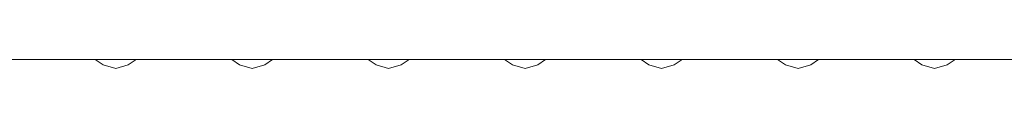
# Model space of a CAD drawing. Units: millimetres. Extents: x 16 to 186, y 18 to 105.
# Drawn here: x 167 to 173, y 49 to 49 of the extents above; entities that cross this region are included whole.
import ezdxf

# ---------------------------------------------------------------- set-up
doc = ezdxf.new("R2010")
doc.units = ezdxf.units.MM
doc.header["$MEASUREMENT"] = 0
doc.layers.add('Livello 1', color=7, linetype='Continuous', lineweight=0)

msp = doc.modelspace()

# ---------------------------------------------------------------- linework, layer by layer
at = {"layer": 'Livello 1', "color": 7, "lineweight": 0}
for p, q in [((175.6082, 49.0119), (161.8912, 49.0119)), ((167.3351, 49.0119), (167.3844, 48.979)), ((167.543, 48.979), (167.5923, 49.0119)), ((168.1924, 49.0119), (168.2418, 48.979)), ((168.4003, 48.979), (168.4496, 49.0119)), ((169.0497, 49.0119), (169.0991, 48.979)), ((169.2576, 48.979), (169.3069, 49.0119)), ((169.9071, 49.0119), (169.9564, 48.979)), ((170.1149, 48.979), (170.1643, 49.0119)), ((170.7644, 49.0119), (170.8137, 48.979)), ((170.9722, 48.979), (171.0215, 49.0119)), ((171.6217, 49.0119), (171.671, 48.979)), ((171.8295, 48.979), (171.8789, 49.0119)), ((172.479, 49.0119), (172.5283, 48.979)), ((172.6868, 48.979), (172.7362, 49.0119))]:
    msp.add_line(p, q, dxfattribs=at)
for points in [[(167.3844, 48.979), (167.4637, 48.955), (167.543, 48.979)], [(168.2418, 48.979), (168.321, 48.955), (168.4003, 48.979)], [(169.0991, 48.979), (169.1784, 48.955), (169.2576, 48.979)], [(169.9564, 48.979), (170.0356, 48.955), (170.1149, 48.979)], [(170.8137, 48.979), (170.893, 48.955), (170.9722, 48.979)], [(171.671, 48.979), (171.7503, 48.955), (171.8295, 48.979)], [(172.5283, 48.979), (172.6076, 48.955), (172.6868, 48.979)]]:
    msp.add_lwpolyline(points, dxfattribs=at)

doc.saveas('drawing.dxf')
